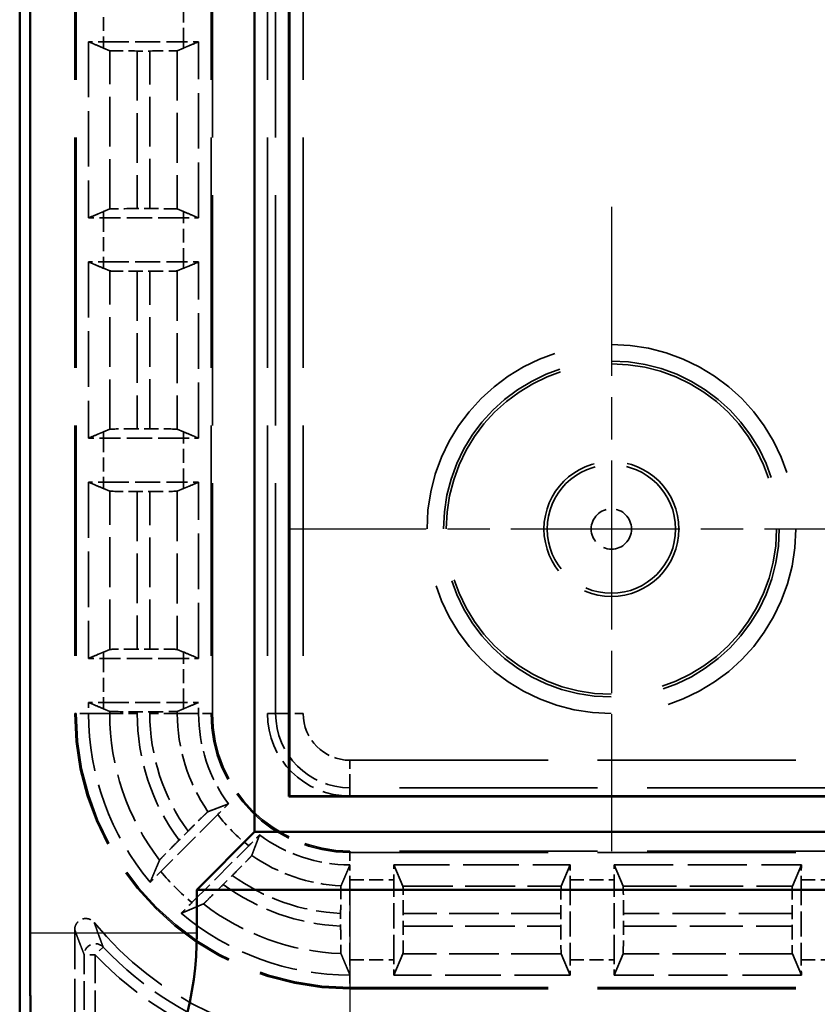
# Model space of a CAD drawing. Units: millimetres. Extents: x 1 to 1188, y 1 to 840.
# Drawn here: x 382 to 396, y 302 to 320 of the extents above; entities that cross this region are included whole.
import ezdxf

# ---------------------------------------------------------------- set-up
doc = ezdxf.new("R2010")
doc.units = ezdxf.units.MM
for name, pattern in [('CHAIN', [0.3543, 0.2362, -0.0295, 0.0591, -0.0295]), ('DASH_DOT', [0.37, 0.24, -0.06, 0.01, -0.06]), ('DASHED', [0.2067, 0.1654, -0.0413])]:
    doc.linetypes.add(name, pattern=pattern)
for name, color, linetype, lineweight in [('Mittelpunktmarkierung (ISO)', 1, 'DASH_DOT', 25), ('Sichtbar (ISO)', 7, 'Continuous', 50), ('Sichtbar schmal (ISO)', 1, 'Continuous', 25), ('Verdeckt (ISO)', 5, 'DASHED', 35), ('Verdeckt schmal (ISO)', 5, 'DASHED', 35)]:
    doc.layers.add(name, color=color, linetype=linetype, lineweight=lineweight)

msp = doc.modelspace()

# ---------------------------------------------------------------- linework, layer by layer
at = {"layer": 'Mittelpunktmarkierung (ISO)', "linetype": 'CHAIN', "ltscale": 13.000482}
for p, q in [((392.6360141, 316.581915), (392.6360141, 304.8824059)), ((398.4857686, 310.7321604), (386.7862595, 310.7321604))]:
    msp.add_line(p, q, dxfattribs=at)
at = {"layer": 'Mittelpunktmarkierung (ISO)', "linetype": 'CHAIN', "ltscale": 13.778872}
msp.add_line((387.8860141, 304.1821604), (387.8860141, 291.7821604), dxfattribs=at)
at = {"layer": 'Sichtbar (ISO)'}
for p, q in [((381.8860141, 525.9823889), (381.8860141, 297.981932)), ((382.0777747, 303.3904873), (382.0777747, 520.5738335)), ((386.1541857, 305.2321604), (386.1541857, 518.7321604)), ((386.7768508, 518.0913236), (386.7768508, 305.8729972)), ((386.7860141, 518.0821604), (386.7860141, 305.8821604)), ((386.7860141, 305.8821604), (386.7768508, 305.8729972)), ((386.7768508, 305.8729972), (496.9951773, 305.8729972)), ((386.7860141, 305.8821604), (496.9860141, 305.8821604)), ((386.1541857, 305.2321604), (385.1041857, 304.1821604)), ((386.1541857, 305.2321604), (497.6178424, 305.2321604)), ((498.6678424, 304.1821604), (385.1041857, 304.1821604)), ((385.1041857, 304.1821604), (385.1041857, 303.3904873))]:
    msp.add_line(p, q, dxfattribs=at)
msp.add_arc((378.8860141, 303.3904873), 6.2181717, 328.99728087, 0, dxfattribs=at)
msp.add_rational_spline([(382.0824648, 301.4696595), (382.0777747, 302.5052522), (382.0777747, 303.3904873)], [1.36252231497, 1.47823482968, 1.47823482968], degree=2, dxfattribs=at)
at = {"layer": 'Sichtbar schmal (ISO)'}
msp.add_line((385.1041857, 303.3904873), (382.0777747, 303.3904873), dxfattribs=at)
at = {"layer": 'Verdeckt (ISO)', "ltscale": 25.30237}
for p, q in [((382.8860141, 516.5821604), (382.8860141, 307.3821604)), ((385.3860141, 307.3821604), (385.3860141, 516.5821604)), ((386.3860141, 516.5821604), (386.3860141, 307.3821604))]:
    msp.add_line(p, q, dxfattribs=at)
at = {"layer": 'Verdeckt (ISO)', "ltscale": 6.094929}
for p, q in [((383.1355981, 319.5821604), (383.1355981, 316.3821604)), ((385.13643, 316.3821604), (385.13643, 319.5821604)), ((383.1355981, 315.5821604), (383.1355981, 312.3821604)), ((385.13643, 312.3821604), (385.13643, 315.5821604)), ((383.1355981, 311.5821604), (383.1355981, 308.3821604)), ((385.13643, 308.3821604), (385.13643, 311.5821604))]:
    msp.add_line(p, q, dxfattribs=at)
at = {"layer": 'Verdeckt (ISO)', "ltscale": 0.552229}
for p, q in [((383.4095956, 319.5821604), (383.1355981, 319.5821604)), ((385.13643, 319.5821604), (384.8624325, 319.5821604)), ((383.1355981, 316.3821604), (383.4095956, 316.3821604)), ((384.8624325, 316.3821604), (385.13643, 316.3821604)), ((383.4095956, 315.5821604), (383.1355981, 315.5821604)), ((385.13643, 315.5821604), (384.8624325, 315.5821604)), ((383.1355981, 312.3821604), (383.4095956, 312.3821604)), ((384.8624325, 312.3821604), (385.13643, 312.3821604)), ((383.4095956, 311.5821604), (383.1355981, 311.5821604)), ((385.13643, 311.5821604), (384.8624325, 311.5821604)), ((383.1355981, 308.3821604), (383.4095956, 308.3821604)), ((384.8624325, 308.3821604), (385.13643, 308.3821604)), ((383.4095956, 307.5821604), (383.1355981, 307.5821604)), ((385.13643, 307.5821604), (384.8624325, 307.5821604))]:
    msp.add_line(p, q, dxfattribs=at)
at = {"layer": 'Verdeckt (ISO)', "ltscale": 2.767113}
for p, q in [((383.4095956, 319.5821604), (384.8624325, 319.5821604)), ((384.8624325, 316.3821604), (383.4095956, 316.3821604)), ((383.4095956, 315.5821604), (384.8624325, 315.5821604)), ((384.8624325, 312.3821604), (383.4095956, 312.3821604)), ((383.4095956, 311.5821604), (384.8624325, 311.5821604)), ((384.8624325, 308.3821604), (383.4095956, 308.3821604)), ((383.4095956, 307.5821604), (384.8624325, 307.5821604)), ((387.8860141, 304.3585788), (387.8860141, 302.905742)), ((388.6860141, 302.905742), (388.6860141, 304.3585788)), ((391.8860141, 304.3585788), (391.8860141, 302.905742)), ((392.6860141, 302.905742), (392.6860141, 304.3585788)), ((396.0860141, 304.3585788), (396.0860141, 302.905742))]:
    msp.add_line(p, q, dxfattribs=at)
at = {"layer": 'Verdeckt (ISO)', "ltscale": 7.4264}
for p, q in [((383.4095956, 319.4671009), (383.5220075, 319.419486)), ((384.7500206, 319.419486), (384.8624325, 319.4671009)), ((383.5220075, 316.5448348), (383.4095956, 316.49722)), ((384.8624325, 316.49722), (384.7500206, 316.5448348)), ((383.4095956, 315.4671009), (383.5220075, 315.419486)), ((384.7500206, 315.419486), (384.8624325, 315.4671009)), ((383.5220075, 312.5448348), (383.4095956, 312.49722)), ((384.8624325, 312.49722), (384.7500206, 312.5448348)), ((383.4095956, 311.4671009), (383.5220075, 311.419486)), ((384.7500206, 311.419486), (384.8624325, 311.4671009)), ((383.5220075, 308.5448348), (383.4095956, 308.49722)), ((384.8624325, 308.49722), (384.7500206, 308.5448348)), ((383.4095956, 307.4671009), (383.5220075, 307.419486)), ((384.7500206, 307.419486), (384.8624325, 307.4671009))]:
    msp.add_line(p, q, dxfattribs=at)
at = {"layer": 'Verdeckt (ISO)', "ltscale": 0.434988}
for p, q in [((384.0217996, 319.4135532), (384.2502285, 319.4135532)), ((384.2502285, 316.5507676), (384.0217996, 316.5507676)), ((384.0217996, 315.4135532), (384.2502285, 315.4135532)), ((384.2502285, 312.5507676), (384.0217996, 312.5507676)), ((384.0217996, 311.4135532), (384.2502285, 311.4135532)), ((384.2502285, 308.5507676), (384.0217996, 308.5507676)), ((384.0217996, 307.4135532), (384.2502285, 307.4135532)), ((388.8546212, 303.517946), (388.8546212, 303.7463748)), ((391.7174069, 303.7463748), (391.7174069, 303.517946)), ((392.8546212, 303.517946), (392.8546212, 303.7463748)), ((395.9174069, 303.7463748), (395.9174069, 303.517946))]:
    msp.add_line(p, q, dxfattribs=at)
at = {"layer": 'Verdeckt (ISO)', "ltscale": 0.380839}
for p, q in [((383.1355981, 307.5821604), (383.1355981, 307.3821604)), ((385.13643, 307.3821604), (385.13643, 307.5821604))]:
    msp.add_line(p, q, dxfattribs=at)
at = {"layer": 'Verdeckt (ISO)', "ltscale": 2.783624}
for p, q in [((385.483968, 305.5457998), (384.4505279, 304.5123597)), ((385.0162133, 303.9466742), (386.0496534, 304.9801144))]:
    msp.add_line(p, q, dxfattribs=at)
at = {"layer": 'Verdeckt (ISO)', "ltscale": 0.440082}
for p, q in [((384.944694, 305.2449723), (384.7812791, 305.0815575)), ((385.5854111, 304.2774255), (385.748826, 304.4408403))]:
    msp.add_line(p, q, dxfattribs=at)
at = {"layer": 'Verdeckt (ISO)', "ltscale": 21.770681}
for p, q in [((396.8860141, 304.8821604), (387.8860141, 304.8821604)), ((387.8860141, 302.3821604), (396.8860141, 302.3821604))]:
    msp.add_line(p, q, dxfattribs=at)
at = {"layer": 'Verdeckt (ISO)', "ltscale": 6.098734}
for p, q in [((388.6850151, 304.6325763), (391.887013, 304.6325763)), ((391.887013, 302.6317445), (388.6850151, 302.6317445))]:
    msp.add_line(p, q, dxfattribs=at)
at = {"layer": 'Verdeckt (ISO)', "ltscale": 21.613848}
for p, q in [((388.8486884, 304.246167), (388.6850151, 304.6325763)), ((391.887013, 304.6325763), (391.7233397, 304.246167)), ((392.8486884, 304.246167), (392.6850151, 304.6325763)), ((396.087013, 304.6325763), (395.9233397, 304.246167)), ((388.6850151, 302.6317445), (388.8486884, 303.0181539)), ((391.7233397, 303.0181539), (391.887013, 302.6317445)), ((392.6850151, 302.6317445), (392.8486884, 303.0181539)), ((395.9233397, 303.0181539), (396.087013, 302.6317445))]:
    msp.add_line(p, q, dxfattribs=at)
at = {"layer": 'Verdeckt (ISO)', "ltscale": 6.479674}
for p, q in [((392.6850151, 304.6325763), (396.087013, 304.6325763)), ((396.087013, 302.6317445), (392.6850151, 302.6317445))]:
    msp.add_line(p, q, dxfattribs=at)
at = {"layer": 'Verdeckt (ISO)', "ltscale": 0.435428}
msp.add_line((387.7174069, 303.7502865), (387.7174069, 303.5216262), dxfattribs=at)
at = {"layer": 'Verdeckt (ISO)', "ltscale": 4.334505}
msp.add_line((382.8860141, 303.4578984), (382.8860141, 301.1821528), dxfattribs=at)
at = {"layer": 'Verdeckt (ISO)', "ltscale": 22.798204}
msp.add_circle((392.6360141, 310.7321604), 3, dxfattribs=at)
at = {"layer": 'Verdeckt (ISO)', "ltscale": 14.660163}
msp.add_circle((392.6360141, 310.7321604), 1.225, dxfattribs=at)
at = {"layer": 'Verdeckt (ISO)', "ltscale": 14.959352}
msp.add_arc((387.8860141, 307.3821604), 5, 180, 270, dxfattribs=at)
at = {"layer": 'Verdeckt (ISO)', "ltscale": 6.345389}
for start, end in [(180, 220.18188646), (229.81811354, 270)]:
    msp.add_arc((387.8860141, 307.3821604), 4.7504159, start, end, dxfattribs=at)
at = {"layer": 'Verdeckt (ISO)', "ltscale": 3.350458}
for start, end in [(180, 216.65616288), (233.34383712, 270)]:
    msp.add_arc((387.8860141, 307.3821604), 2.7495841, start, end, dxfattribs=at)
at = {"layer": 'Verdeckt (ISO)', "ltscale": 7.479626}
msp.add_arc((387.8860141, 307.3821604), 2.5, 180, 270, dxfattribs=at)
at = {"layer": 'Verdeckt (ISO)', "ltscale": 4.487736}
msp.add_arc((387.8860141, 307.3821604), 1.5, 180, 270, dxfattribs=at)
at = {"layer": 'Verdeckt (ISO)', "ltscale": 10.118906}
msp.add_arc((387.8860141, 307.3821604), 6, 219.26782873, 270, dxfattribs=at)
at = {"layer": 'Verdeckt (ISO)', "ltscale": 1.468436}
for centre, major_axis, start_param, end_param in [((384.0217996, 319.4196622), (0.5, 0), 3.1704294125, 4.7123889804), ((384.2502285, 319.4196622), (0.5, 0), 4.7123889804, 6.2543485482), ((384.0217996, 316.5446587), (0.5, 0), 1.5707963268, 3.1127558947), ((384.2502285, 316.5446587), (0.5, 0), 0.028836759, 1.5707963268), ((384.0217996, 315.4196622), (0.5, 0), 3.1704294125, 4.7123889804), ((384.2502285, 315.4196622), (0.5, 0), 4.7123889804, 6.2543485482), ((384.0217996, 312.5446587), (0.5, 0), 1.5707963268, 3.1127558947), ((384.2502285, 312.5446587), (0.5, 0), 0.028836759, 1.5707963268), ((384.0217996, 311.4196622), (0.5, 0), 3.1704294125, 4.7123889804), ((384.2502285, 311.4196622), (0.5, 0), 4.7123889804, 6.2543485482), ((384.0217996, 308.5446587), (0.5, 0), 1.5707963268, 3.1127558947), ((384.2502285, 308.5446587), (0.5, 0), 0.028836759, 1.5707963268), ((384.0217996, 307.4196622), (0.5, 0), 3.1704294125, 4.7123889804), ((384.2502285, 307.4196622), (0.5, 0), 4.7123889804, 6.2543485482), ((388.8485123, 303.7463748), (0, 0.5), 4.7123889804, 6.2543485483), ((391.7235158, 303.7463748), (0, -0.5), 3.1704294125, 4.7123889804), ((392.8485123, 303.7463748), (0, 0.5), 4.7123889804, 6.2543485483), ((395.9235158, 303.7463748), (0, -0.5), 3.1704294125, 4.7123889804), ((388.8485123, 303.517946), (0, 0.5), 3.1704294125, 4.7123889804), ((391.7235158, 303.517946), (0, -0.5), 4.7123889804, 6.2543485483), ((392.8485123, 303.517946), (0, 0.5), 3.1704294125, 4.7123889804), ((395.9235158, 303.517946), (0, -0.5), 4.7123889804, 6.2543485483)]:
    msp.add_ellipse(centre, major_axis=major_axis, ratio=0.0122179127, start_param=start_param, end_param=end_param, dxfattribs=at)
at = {"layer": 'Verdeckt (ISO)', "ltscale": 0.552234}
msp.add_ellipse((387.892123, 304.3585788), major_axis=(0, 0.5), ratio=0.0122179127, start_param=0.990830465, end_param=1.5707963268, dxfattribs=at)
at = {"layer": 'Verdeckt (ISO)', "ltscale": 0.552233}
for centre, major_axis, start_param, end_param in [((388.6799051, 304.3585788), (0, -0.5), 1.5707963268, 2.1507617464), ((391.892123, 304.3585788), (0, 0.5), 0.9908309072, 1.5707963268), ((392.6799051, 304.3585788), (0, -0.5), 1.5707963268, 2.1507617464), ((396.092123, 304.3585788), (0, 0.5), 0.9908309072, 1.5707963268), ((387.892123, 302.905742), (0, 0.5), 1.5707963268, 2.1507614904), ((388.6799051, 302.905742), (0, -0.5), 0.9908309072, 1.5707963268), ((391.892123, 302.905742), (0, 0.5), 1.5707963268, 2.1507617464), ((392.6799051, 302.905742), (0, -0.5), 0.9908309072, 1.5707963268), ((396.092123, 302.905742), (0, 0.5), 1.5707963268, 2.1507617464)]:
    msp.add_ellipse(centre, major_axis=major_axis, ratio=0.0122179127, start_param=start_param, end_param=end_param, dxfattribs=at)
at = {"layer": 'Verdeckt (ISO)', "ltscale": 22.989088}
for points, knots in [([(383.1355981, 319.5821604), (383.1669965, 319.5691122), (383.1990158, 319.5557443), (383.2895308, 319.5178288), (383.3503728, 319.4921862), (383.4095956, 319.4671009)], [0, 0, 0, 0, 0.32671785733, 0.32671785733, 0.94070856444, 0.94070856444, 0.94070856444, 0.94070856444]), ([(384.8624325, 319.4671009), (384.8945178, 319.4806914), (384.9268354, 319.4943426), (385.017319, 319.5324518), (385.0783674, 319.5580313), (385.13643, 319.5821604)], [0, 0, 0, 0, 0.33386763491, 0.33386763491, 0.94172182523, 0.94172182523, 0.94172182523, 0.94172182523]), ([(383.4095956, 316.49722), (383.3775103, 316.4836294), (383.3451927, 316.4699782), (383.2547091, 316.4318691), (383.1936607, 316.4062895), (383.1355981, 316.3821604)], [0, 0, 0, 0, 0.33386763499, 0.33386763499, 0.94172182548, 0.94172182548, 0.94172182548, 0.94172182548]), ([(385.13643, 316.3821604), (385.1050316, 316.3952087), (385.0730123, 316.4085766), (384.9824973, 316.4464921), (384.9216553, 316.4721347), (384.8624325, 316.49722)], [0, 0, 0, 0, 0.32671785731, 0.32671785731, 0.94070856425, 0.94070856425, 0.94070856425, 0.94070856425]), ([(383.1355981, 315.5821604), (383.1669965, 315.5691122), (383.1990158, 315.5557443), (383.2895308, 315.5178288), (383.3503728, 315.4921862), (383.4095956, 315.4671009)], [0, 0, 0, 0, 0.32671785733, 0.32671785733, 0.94070856445, 0.94070856445, 0.94070856445, 0.94070856445]), ([(384.8624325, 315.4671009), (384.8945178, 315.4806914), (384.9268354, 315.4943426), (385.017319, 315.5324518), (385.0783674, 315.5580313), (385.13643, 315.5821604)], [0, 0, 0, 0, 0.33386763492, 0.33386763492, 0.94172182524, 0.94172182524, 0.94172182524, 0.94172182524]), ([(383.4095956, 312.49722), (383.3775103, 312.4836294), (383.3451927, 312.4699782), (383.2547091, 312.4318691), (383.1936607, 312.4062895), (383.1355981, 312.3821604)], [0, 0, 0, 0, 0.33386763499, 0.33386763499, 0.94172182548, 0.94172182548, 0.94172182548, 0.94172182548]), ([(385.13643, 312.3821604), (385.1050316, 312.3952087), (385.0730123, 312.4085766), (384.9824973, 312.4464921), (384.9216553, 312.4721347), (384.8624325, 312.49722)], [0, 0, 0, 0, 0.32671785731, 0.32671785731, 0.94070856425, 0.94070856425, 0.94070856425, 0.94070856425]), ([(383.1355981, 311.5821604), (383.1669965, 311.5691122), (383.1990158, 311.5557443), (383.2895308, 311.5178288), (383.3503728, 311.4921862), (383.4095956, 311.4671009)], [0, 0, 0, 0, 0.32671785733, 0.32671785733, 0.94070856445, 0.94070856445, 0.94070856445, 0.94070856445]), ([(384.8624325, 311.4671009), (384.8945178, 311.4806914), (384.9268354, 311.4943426), (385.017319, 311.5324518), (385.0783674, 311.5580313), (385.13643, 311.5821604)], [0, 0, 0, 0, 0.33386763492, 0.33386763492, 0.94172182524, 0.94172182524, 0.94172182524, 0.94172182524]), ([(383.4095956, 308.49722), (383.3775103, 308.4836294), (383.3451927, 308.4699782), (383.2547091, 308.4318691), (383.1936607, 308.4062895), (383.1355981, 308.3821604)], [0, 0, 0, 0, 0.33386763499, 0.33386763499, 0.94172182548, 0.94172182548, 0.94172182548, 0.94172182548]), ([(385.13643, 308.3821604), (385.1050316, 308.3952087), (385.0730123, 308.4085766), (384.9824973, 308.4464921), (384.9216553, 308.4721347), (384.8624325, 308.49722)], [0, 0, 0, 0, 0.3267178573, 0.3267178573, 0.94070856424, 0.94070856424, 0.94070856424, 0.94070856424]), ([(383.1355981, 307.5821604), (383.1669965, 307.5691122), (383.1990158, 307.5557443), (383.2895308, 307.5178288), (383.3503728, 307.4921862), (383.4095956, 307.4671009)], [0, 0, 0, 0, 0.32671785733, 0.32671785733, 0.94070856446, 0.94070856446, 0.94070856446, 0.94070856446]), ([(384.8624325, 307.4671009), (384.8945178, 307.4806914), (384.9268354, 307.4943426), (385.017319, 307.5324518), (385.0783674, 307.5580313), (385.13643, 307.5821604)], [0, 0, 0, 0, 0.33386763492, 0.33386763492, 0.94172182525, 0.94172182525, 0.94172182525, 0.94172182525])]:
    msp.add_open_spline(points, degree=3, knots=knots, dxfattribs=at)
at = {"layer": 'Verdeckt (ISO)', "ltscale": 21.612864}
msp.add_rational_spline([(385.3066468, 305.598535), (385.3154441, 305.6018637), (385.5123068, 305.6763862), (385.6802079, 305.740627)], [7.67760189595, 7.69333406117, 8.06295491081, 8.40511458114], degree=2, knots=[24.2189987164, 24.2189987164, 24.2189987164, 24.3487871621, 27.2728201713, 27.2728201713, 27.2728201713], dxfattribs=at)
at = {"layer": 'Verdeckt (ISO)', "ltscale": 0.556562}
for points, knots in [([(385.6802079, 305.740627), (385.661008, 305.7217292), (385.6406716, 305.701647), (385.5802684, 305.641849), (385.5281415, 305.5899733), (385.483968, 305.5457998)], [0.195555649886, 0.195555649886, 0.195555649886, 0.195555649886, 0.204393207015, 0.204393207015, 0.223134422796, 0.223134422796, 0.223134422796, 0.223134422796]), ([(386.0496534, 304.9801144), (386.0938269, 305.0242878), (386.1457026, 305.0764148), (386.2055006, 305.136818), (386.2255828, 305.1571544), (386.2444807, 305.1763543)], [0.074371354628, 0.074371354628, 0.074371354628, 0.074371354628, 0.093112570409, 0.093112570409, 0.101950127538, 0.101950127538, 0.101950127538, 0.101950127538])]:
    msp.add_open_spline(points, degree=3, knots=knots, dxfattribs=at)
at = {"layer": 'Verdeckt (ISO)', "ltscale": 1.477145}
for points, knots in [([(385.3066468, 305.598535), (385.3050327, 305.5979242), (385.2943383, 305.5883625), (385.2611962, 305.5571109), (385.2313276, 305.5283055), (385.1682246, 305.4667148), (385.1237223, 305.4229264), (385.0414611, 305.3414877), (384.9890794, 305.2893578), (384.944694, 305.2449723)], [0.150434033756, 0.150434033756, 0.150434033756, 0.150434033756, 0.167432486851, 0.167432486851, 0.185987562749, 0.185987562749, 0.204704176974, 0.204704176974, 0.223535313358, 0.223535313358, 0.223535313358, 0.223535313358]), ([(385.748826, 304.4408403), (385.7932114, 304.4852257), (385.8453413, 304.5376075), (385.92678, 304.6198686), (385.9705684, 304.664371), (386.0321591, 304.7274739), (386.0609645, 304.7573426), (386.0922161, 304.7904846), (386.1017778, 304.8011791), (386.1023886, 304.8027932)], [0.074503477699, 0.074503477699, 0.074503477699, 0.074503477699, 0.093334614082, 0.093334614082, 0.112051228308, 0.112051228308, 0.130606304206, 0.130606304206, 0.1476047573, 0.1476047573, 0.1476047573, 0.1476047573])]:
    msp.add_open_spline(points, degree=3, knots=knots, dxfattribs=at)
at = {"layer": 'Verdeckt (ISO)', "ltscale": 1.475792}
for points, knots in [([(384.7812791, 305.0815575), (384.737036, 305.0373144), (384.6850734, 304.9851008), (384.6038811, 304.9030879), (384.5602259, 304.8587199), (384.498728, 304.7957114), (384.4699248, 304.7658448), (384.4385348, 304.7325633), (384.4288415, 304.7217352), (384.4280819, 304.71997)], [0.223366109092, 0.223366109092, 0.223366109092, 0.223366109092, 0.242136850798, 0.242136850798, 0.260804631702, 0.260804631702, 0.279360470243, 0.279360470243, 0.296398142771, 0.296398142771, 0.296398142771, 0.296398142771]), ([(385.2238236, 303.9242282), (385.2255888, 303.9249878), (385.236417, 303.9346812), (385.2696984, 303.9660711), (385.299565, 303.9948743), (385.3625735, 304.0563723), (385.4069415, 304.1000275), (385.4889544, 304.1812198), (385.541168, 304.2331824), (385.5854111, 304.2774255)], [0.001423440688, 0.001423440688, 0.001423440688, 0.001423440688, 0.018461113216, 0.018461113216, 0.037016951757, 0.037016951757, 0.055684732661, 0.055684732661, 0.074455474367, 0.074455474367, 0.074455474367, 0.074455474367])]:
    msp.add_open_spline(points, degree=3, knots=knots, dxfattribs=at)
at = {"layer": 'Verdeckt (ISO)', "ltscale": 21.612864}
msp.add_rational_spline([(386.2444807, 305.1763543), (386.1772618, 305.0006697), (386.1023886, 304.8027932)], [8.40511458114, 8.0477675406, 7.67760189595], degree=2, dxfattribs=at)
at = {"layer": 'Verdeckt (ISO)', "ltscale": 21.614784}
for points, weights in [([(384.2566961, 304.3171152), (384.3445765, 304.5259164), (384.4280819, 304.71997)], [4.31966870191, 4.41953458197, 4.51496165699]), ([(385.2238236, 303.9242282), (385.02977, 303.8407229), (384.8209688, 303.7528424)], [4.51496165699, 4.41953458197, 4.31966870191])]:
    msp.add_rational_spline(points, weights, degree=2, dxfattribs=at)
at = {"layer": 'Verdeckt (ISO)', "ltscale": 21.613653}
msp.add_rational_spline([(387.7233397, 304.250389), (387.8104943, 304.451899), (387.887013, 304.6325765)], [560.109016836, 583.379916269, 605.465396934], degree=2, dxfattribs=at)
at = {"layer": 'Verdeckt (ISO)', "ltscale": 0.001803}
for points in [[(387.887013, 304.6325765), (387.88668, 304.6325764), (387.886347, 304.6325763), (387.8860141, 304.6325763)], [(387.887013, 302.6317446), (387.88668, 302.6317445), (387.886347, 302.6317445), (387.8860141, 302.6317445)]]:
    msp.add_open_spline(points, degree=3, dxfattribs=at)
at = {"layer": 'Verdeckt (ISO)', "ltscale": 0.554024}
for points, knots in [([(384.4505279, 304.5123597), (384.4066701, 304.4685019), (384.3551712, 304.4167528), (384.2956701, 304.3566481), (384.27558, 304.3363026), (384.2566961, 304.3171152)], [0.22257654931, 0.22257654931, 0.22257654931, 0.22257654931, 0.241183819897, 0.241183819897, 0.250028848881, 0.250028848881, 0.250028848881, 0.250028848881]), ([(384.8209688, 303.7528424), (384.8401562, 303.7717264), (384.8605017, 303.7918165), (384.9206064, 303.8513175), (384.9723555, 303.9028165), (385.0162133, 303.9466742)], [0.046757316659, 0.046757316659, 0.046757316659, 0.046757316659, 0.055602345643, 0.055602345643, 0.07420961623, 0.07420961623, 0.07420961623, 0.07420961623])]:
    msp.add_open_spline(points, degree=3, knots=knots, dxfattribs=at)
at = {"layer": 'Verdeckt (ISO)', "ltscale": 1.468212}
msp.add_open_spline([(387.7233397, 304.250389), (387.7226267, 304.2487406), (387.7218216, 304.2344039), (387.7204823, 304.189026), (387.7197301, 304.1478867), (387.7186637, 304.0605837), (387.7181609, 303.9989623), (387.7175835, 303.8848147), (387.7174069, 303.8120825), (387.7174069, 303.7502865)], degree=3, knots=[0.149597910243, 0.149597910243, 0.149597910243, 0.149597910243, 0.166680127037, 0.166680127037, 0.185191919388, 0.185191919388, 0.203717025788, 0.203717025788, 0.222255823196, 0.222255823196, 0.222255823196, 0.222255823196], dxfattribs=at)
at = {"layer": 'Verdeckt (ISO)', "ltscale": 0.935614}
msp.add_open_spline([(382.8860141, 303.4578984), (382.8860141, 303.4839547), (382.8911032, 303.5097621), (382.9108863, 303.5579637), (382.9253879, 303.5798983), (382.9619789, 303.6169658), (382.9837154, 303.6317461), (383.0316285, 303.6521403), (383.0573454, 303.6575599), (383.1094139, 303.6582373), (383.1352668, 303.6534872), (383.1752902, 303.6376696), (383.1902372, 303.6294328), (383.2176882, 303.6093789), (383.2300805, 303.597643), (383.2408397, 303.5844828)], degree=3, knots=[0, 0, 0, 0, 0.007816885663, 0.007816885663, 0.015631108575, 0.015631108575, 0.023442687413, 0.023442687413, 0.031253163405, 0.031253163405, 0.039064710351, 0.039064710351, 0.044163938684, 0.044163938684, 0.049263518142, 0.049263518142, 0.049263518142, 0.049263518142], dxfattribs=at)
at = {"layer": 'Verdeckt (ISO)', "ltscale": 1.468472}
msp.add_open_spline([(387.7174069, 303.5216262), (387.7174069, 303.4598443), (387.7175834, 303.3871288), (387.7181607, 303.2729752), (387.7186635, 303.2113321), (387.7197299, 303.1239671), (387.7204821, 303.0827762), (387.7218214, 303.0373016), (387.7226266, 303.0228982), (387.7233397, 303.0211869)], degree=3, knots=[0.222242843743, 0.222242843743, 0.222242843743, 0.222242843743, 0.240777396217, 0.240777396217, 0.259306704828, 0.259306704828, 0.277826856108, 0.277826856108, 0.294913005071, 0.294913005071, 0.294913005071, 0.294913005071], dxfattribs=at)
at = {"layer": 'Verdeckt (ISO)', "ltscale": 21.613989}
msp.add_rational_spline([(387.887013, 302.6317446), (387.8016784, 302.8331894), (387.7233397, 303.0211869)], [351.092640862, 359.892382968, 368.368212012], degree=2, dxfattribs=at)
at = {"layer": 'Verdeckt schmal (ISO)', "ltscale": 25.30237}
for p, q in [((382.9096147, 516.5821604), (382.9096147, 307.3821604)), ((385.3624134, 516.5821604), (385.3624134, 307.3821604)), ((386.5361392, 307.3821604), (386.5361392, 516.5821604)), ((387.036127, 516.5821604), (387.036127, 307.3821604))]:
    msp.add_line(p, q, dxfattribs=at)
at = {"layer": 'Verdeckt schmal (ISO)', "ltscale": 1.523657}
for p, q in [((383.4095956, 320.3821604), (383.4095956, 319.5821604)), ((384.8624325, 319.5821604), (384.8624325, 320.3821604)), ((383.4095956, 316.3821604), (383.4095956, 315.5821604)), ((384.8624325, 315.5821604), (384.8624325, 316.3821604)), ((383.4095956, 312.3821604), (383.4095956, 311.5821604)), ((384.8624325, 311.5821604), (384.8624325, 312.3821604)), ((383.4095956, 308.3821604), (383.4095956, 307.5821604)), ((384.8624325, 307.5821604), (384.8624325, 308.3821604)), ((387.8860141, 304.3585788), (388.6860141, 304.3585788)), ((391.8860141, 304.3585788), (392.6860141, 304.3585788)), ((396.0860141, 304.3585788), (396.8860141, 304.3585788)), ((387.8860141, 302.905742), (388.6860141, 302.905742)), ((391.8860141, 302.905742), (392.6860141, 302.905742)), ((396.0860141, 302.905742), (396.8860141, 302.905742))]:
    msp.add_line(p, q, dxfattribs=at)
at = {"layer": 'Verdeckt schmal (ISO)', "ltscale": 22.781773}
for p, q in [((383.4095956, 319.5821604), (383.4095956, 319.4671009)), ((384.8624325, 319.5821604), (384.8624325, 319.4671009)), ((383.4095956, 316.3821604), (383.4095956, 316.49722)), ((384.8624325, 316.3821604), (384.8624325, 316.49722)), ((383.4095956, 315.5821604), (383.4095956, 315.4671009)), ((384.8624325, 315.5821604), (384.8624325, 315.4671009)), ((383.4095956, 312.3821604), (383.4095956, 312.49722)), ((384.8624325, 312.3821604), (384.8624325, 312.49722)), ((383.4095956, 311.5821604), (383.4095956, 311.4671009)), ((384.8624325, 311.5821604), (384.8624325, 311.4671009)), ((383.4095956, 308.3821604), (383.4095956, 308.49722)), ((384.8624325, 308.3821604), (384.8624325, 308.49722)), ((383.4095956, 307.5821604), (383.4095956, 307.4671009)), ((384.8624325, 307.5821604), (384.8624325, 307.4671009))]:
    msp.add_line(p, q, dxfattribs=at)
at = {"layer": 'Verdeckt schmal (ISO)', "ltscale": 5.475238}
for p, q in [((383.5220075, 316.5448348), (383.5220075, 319.419486)), ((384.7500206, 319.419486), (384.7500206, 316.5448348)), ((383.5220075, 312.5448348), (383.5220075, 315.419486)), ((384.7500206, 315.419486), (384.7500206, 312.5448348)), ((383.5220075, 308.5448348), (383.5220075, 311.419486)), ((384.7500206, 311.419486), (384.7500206, 308.5448348)), ((388.8486884, 304.246167), (391.7233397, 304.246167)), ((391.7233397, 303.0181539), (388.8486884, 303.0181539))]:
    msp.add_line(p, q, dxfattribs=at)
at = {"layer": 'Verdeckt schmal (ISO)', "ltscale": 5.452638}
for p, q in [((384.0217996, 319.4135532), (384.0217996, 316.5507676)), ((384.2502285, 316.5507676), (384.2502285, 319.4135532)), ((384.0217996, 315.4135532), (384.0217996, 312.5507676)), ((384.2502285, 312.5507676), (384.2502285, 315.4135532)), ((384.0217996, 311.4135532), (384.0217996, 308.5507676)), ((384.2502285, 308.5507676), (384.2502285, 311.4135532)), ((391.7174069, 303.7463748), (388.8546212, 303.7463748)), ((388.8546212, 303.517946), (391.7174069, 303.517946))]:
    msp.add_line(p, q, dxfattribs=at)
at = {"layer": 'Verdeckt schmal (ISO)', "ltscale": 0.070994}
for p, q in [((383.5220075, 307.3821604), (383.5220075, 307.419486)), ((384.7500206, 307.419486), (384.7500206, 307.3821604))]:
    msp.add_line(p, q, dxfattribs=at)
at = {"layer": 'Verdeckt schmal (ISO)', "ltscale": 0.059694}
for p, q in [((384.0217996, 307.4135532), (384.0217996, 307.3821604)), ((384.2502285, 307.3821604), (384.2502285, 307.4135532))]:
    msp.add_line(p, q, dxfattribs=at)
at = {"layer": 'Verdeckt schmal (ISO)', "ltscale": 5.151088}
for p, q in [((382.8860141, 307.3821604), (382.9096147, 307.3821604)), ((385.3624134, 307.3821604), (385.3860141, 307.3821604)), ((387.8860141, 304.8585598), (387.8860141, 304.8821604)), ((387.8860141, 302.3821604), (387.8860141, 302.405761))]:
    msp.add_line(p, q, dxfattribs=at)
at = {"layer": 'Verdeckt schmal (ISO)', "ltscale": 0.935205}
for p, q in [((383.1355981, 307.3821604), (382.9096147, 307.3821604)), ((385.3624134, 307.3821604), (385.13643, 307.3821604)), ((387.8860141, 304.8585598), (387.8860141, 304.6325763)), ((387.8860141, 302.6317445), (387.8860141, 302.405761))]:
    msp.add_line(p, q, dxfattribs=at)
at = {"layer": 'Verdeckt schmal (ISO)', "ltscale": 21.612236}
for p, q in [((383.1355981, 307.3821604), (383.5220075, 307.3821604)), ((384.7500206, 307.3821604), (385.13643, 307.3821604))]:
    msp.add_line(p, q, dxfattribs=at)
at = {"layer": 'Verdeckt schmal (ISO)', "ltscale": 1.468383}
for p, q in [((383.5220075, 307.3821604), (384.0217996, 307.3821604)), ((384.7500206, 307.3821604), (384.2502285, 307.3821604))]:
    msp.add_line(p, q, dxfattribs=at)
at = {"layer": 'Verdeckt schmal (ISO)', "ltscale": 26.008726}
for p, q in [((386.3860141, 307.3821604), (386.5361392, 307.3821604)), ((387.8860141, 305.8821604), (387.8860141, 306.0322855))]:
    msp.add_line(p, q, dxfattribs=at)
at = {"layer": 'Verdeckt schmal (ISO)', "ltscale": 1.489197}
for p, q in [((386.5361392, 307.3821604), (387.036127, 307.3821604)), ((387.8860141, 306.0322855), (387.8860141, 306.5322734))]:
    msp.add_line(p, q, dxfattribs=at)
at = {"layer": 'Verdeckt schmal (ISO)', "ltscale": 21.770681}
for p, q in [((387.8860141, 306.5322734), (396.8860141, 306.5322734)), ((396.8860141, 306.0322855), (387.8860141, 306.0322855)), ((387.8860141, 304.8585598), (396.8860141, 304.8585598)), ((387.8860141, 302.405761), (396.8860141, 302.405761))]:
    msp.add_line(p, q, dxfattribs=at)
at = {"layer": 'Verdeckt schmal (ISO)', "ltscale": 5.856178}
for p, q in [((392.8486884, 304.246167), (395.9233397, 304.246167)), ((395.9233397, 303.0181539), (392.8486884, 303.0181539))]:
    msp.add_line(p, q, dxfattribs=at)
at = {"layer": 'Verdeckt schmal (ISO)', "ltscale": 5.833577}
for p, q in [((395.9174069, 303.7463748), (392.8546212, 303.7463748)), ((392.8546212, 303.517946), (395.9174069, 303.517946))]:
    msp.add_line(p, q, dxfattribs=at)
at = {"layer": 'Verdeckt schmal (ISO)', "ltscale": 0.594954}
for p, q in [((383.4040253, 303.137714), (383.2588137, 303.0001984)), ((383.2588137, 303.0001984), (383.0588213, 303.0001984))]:
    msp.add_line(p, q, dxfattribs=at)
at = {"layer": 'Verdeckt schmal (ISO)', "ltscale": 3.13358}
for p, q in [((383.0588213, 301.35496), (383.0588213, 303.0001984)), ((383.2588137, 303.0001984), (383.2588137, 301.35496))]:
    msp.add_line(p, q, dxfattribs=at)
at = {"layer": 'Verdeckt schmal (ISO)', "ltscale": 25.456131}
msp.add_circle((392.6360141, 310.7321604), 3.3497546, dxfattribs=at)
at = {"layer": 'Verdeckt schmal (ISO)', "ltscale": 23.176397}
msp.add_circle((392.6360141, 310.7321604), 3.049766, dxfattribs=at)
at = {"layer": 'Verdeckt schmal (ISO)', "ltscale": 13.95969}
msp.add_circle((392.6360141, 310.7321604), 1.1664691, dxfattribs=at)
at = {"layer": 'Verdeckt schmal (ISO)', "ltscale": 4.386006}
msp.add_circle((392.6360141, 310.7321604), 0.3664995, dxfattribs=at)
at = {"layer": 'Verdeckt schmal (ISO)', "ltscale": 14.888741}
msp.add_arc((387.8860141, 307.3821604), 4.9763994, 180, 270, dxfattribs=at)
at = {"layer": 'Verdeckt schmal (ISO)', "ltscale": 5.453499}
msp.add_arc((387.8860141, 307.3821604), 4.3640065, 180, 217.59192982, dxfattribs=at)
at = {"layer": 'Verdeckt schmal (ISO)', "ltscale": 4.693582}
msp.add_arc((387.8860141, 307.3821604), 3.8642144, 180, 216.53837841, dxfattribs=at)
at = {"layer": 'Verdeckt schmal (ISO)', "ltscale": 4.351348}
msp.add_arc((387.8860141, 307.3821604), 3.6357856, 180, 216.00247271, dxfattribs=at)
at = {"layer": 'Verdeckt schmal (ISO)', "ltscale": 3.613615}
msp.add_arc((387.8860141, 307.3821604), 3.1359935, 180, 214.66375373, dxfattribs=at)
at = {"layer": 'Verdeckt schmal (ISO)', "ltscale": 7.550237}
msp.add_arc((387.8860141, 307.3821604), 2.5236006, 180, 270, dxfattribs=at)
at = {"layer": 'Verdeckt schmal (ISO)', "ltscale": 4.038578}
msp.add_arc((387.8860141, 307.3821604), 1.3498749, 180, 270, dxfattribs=at)
at = {"layer": 'Verdeckt schmal (ISO)', "ltscale": 2.542669}
msp.add_arc((387.8860141, 307.3821604), 0.8498871, 180, 270, dxfattribs=at)
at = {"layer": 'Verdeckt schmal (ISO)', "ltscale": 1.528137}
msp.add_arc((387.8860141, 307.3821604), 3.0235816, 217.39785855, 232.60214145, dxfattribs=at)
at = {"layer": 'Verdeckt schmal (ISO)', "ltscale": 3.303631}
msp.add_arc((387.8860141, 307.3821604), 3.1359935, 235.33624627, 267.02654345, dxfattribs=at)
at = {"layer": 'Verdeckt schmal (ISO)', "ltscale": 1.525692}
msp.add_arc((387.8860141, 307.3821604), 4.4764184, 219.87337441, 230.12662559, dxfattribs=at)
at = {"layer": 'Verdeckt schmal (ISO)', "ltscale": 4.030087}
msp.add_arc((387.8860141, 307.3821604), 3.6357856, 233.99752729, 267.34199215, dxfattribs=at)
at = {"layer": 'Verdeckt schmal (ISO)', "ltscale": 4.372334}
msp.add_arc((387.8860141, 307.3821604), 3.8642144, 233.46162159, 267.49922039, dxfattribs=at)
at = {"layer": 'Verdeckt schmal (ISO)', "ltscale": 5.143582}
msp.add_arc((387.8860141, 307.3821604), 4.3640065, 232.40807018, 267.86372568, dxfattribs=at)
at = {"layer": 'Verdeckt schmal (ISO)', "ltscale": 6.00014}
msp.add_arc((387.8860141, 307.3821604), 6.1728072, 223.44073683, 252.68109723, dxfattribs=at)
at = {"layer": 'Verdeckt schmal (ISO)', "ltscale": 6.194541}
msp.add_arc((387.8860141, 307.3821604), 6.3727996, 223.44073683, 252.68109723, dxfattribs=at)
at = {"layer": 'Verdeckt schmal (ISO)', "ltscale": 0.907761}
msp.add_ellipse((383.2588137, 303.0001984), major_axis=(-0.1858002, -0.0740154), ratio=0.9997220789, start_param=3.5207801699, end_param=5.9039977909, dxfattribs=at)
at = {"layer": 'Verdeckt schmal (ISO)', "ltscale": 23.957176}
msp.add_open_spline([(383.0588213, 303.0001984), (383.0494625, 303.0236917), (383.0401037, 303.0473738), (383.0212468, 303.0954904), (383.0117486, 303.1199309), (382.9963142, 303.1599959), (382.9903779, 303.1754895), (382.9807314, 303.2008078), (382.9770213, 303.2105795), (382.9658908, 303.2399985), (382.9584705, 303.2597497), (382.9391778, 303.3114789), (382.9273055, 303.3436822), (382.9056267, 303.4032112), (382.8958204, 303.4304106), (382.8860141, 303.4578984)], degree=3, knots=[-2.0007859612, -2.0007859612, -2.0007859612, -2.0007859612, -1.6789726153, -1.6789726153, -1.3523639607, -1.3523639607, -1.1482335515, -1.1482335515, -1.0206520458, -1.0206520458, -0.7654890343, -0.7654890343, -0.357228216, -0.357228216, -0.0200067518, -0.0200067518, -0.0200067518, -0.0200067518], dxfattribs=at)
at = {"layer": 'Verdeckt schmal (ISO)', "ltscale": 23.956776}
msp.add_open_spline([(383.2408397, 303.5844828), (383.2500848, 303.5576814), (383.2593326, 303.531156), (383.2797823, 303.4730906), (383.2909855, 303.4416714), (383.3091969, 303.3911903), (383.3162027, 303.3719128), (383.3267138, 303.3431952), (383.3302178, 303.3336558), (383.3393294, 303.3089376), (383.3449374, 303.2938095), (383.3595207, 303.2546852), (383.3684975, 303.2308142), (383.3863239, 303.1838105), (383.3951735, 303.160672), (383.4040253, 303.137714)], degree=3, knots=[0.0200067518, 0.0200067518, 0.0200067518, 0.0200067518, 0.357228216, 0.357228216, 0.7654890343, 0.7654890343, 1.0206520458, 1.0206520458, 1.1482335515, 1.1482335515, 1.3523639607, 1.3523639607, 1.6789726153, 1.6789726153, 2.0007859612, 2.0007859612, 2.0007859612, 2.0007859612], dxfattribs=at)

doc.saveas('drawing.dxf')
